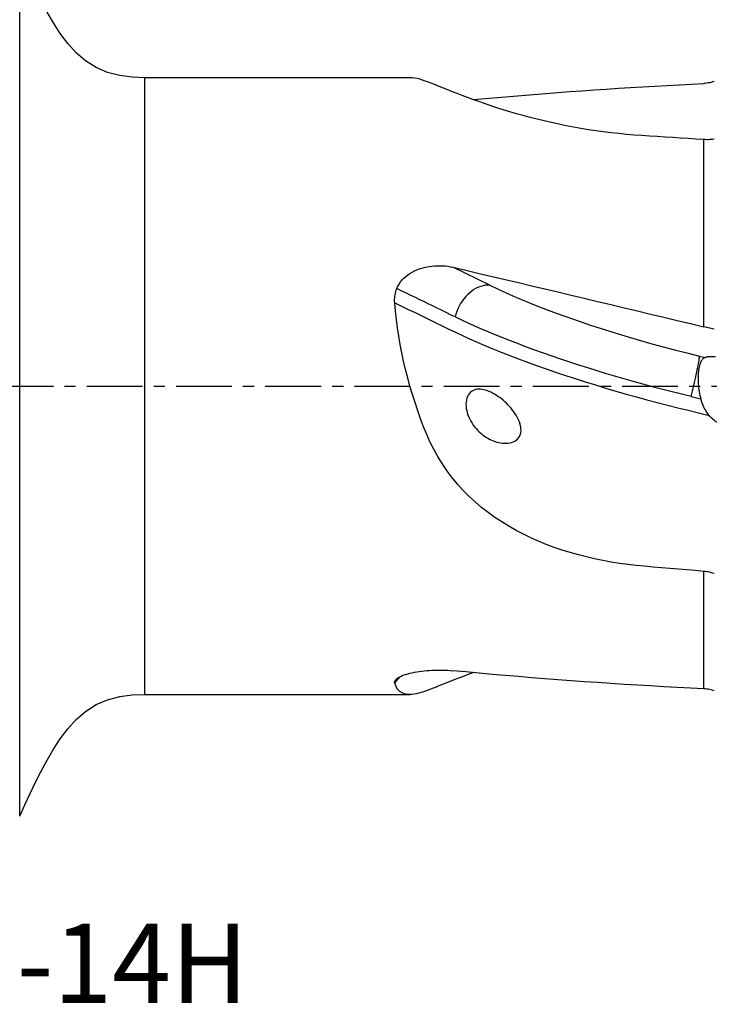
# Model space of a CAD drawing. Extents: x -59 to 91, y -35 to 66.
# Drawn here: x 22 to 61, y -35 to 21 of the extents above; entities that cross this region are included whole.
import ezdxf
from ezdxf.enums import TextEntityAlignment as Align

# ---------------------------------------------------------------- set-up
doc = ezdxf.new("R2010")
doc.units = 0
doc.header["$MEASUREMENT"] = 0
doc.linetypes.add('CENTER', pattern=[5.059896, 3.162435, -0.632487, 0.632487, -0.632487])
doc.layers.get('0').update_dxf_attribs({"linetype": 'CONTINUOUS'})
for name, color, linetype in [('1', 4, 'CONTINUOUS'), ('SK2', 7, 'CONTINUOUS'), ('SK4', 2, 'CENTER'), ('SK6', 5, 'CONTINUOUS')]:
    doc.layers.add(name, color=color, linetype=linetype)
doc.styles.add('SANDVIK_STYLE', font='simplex.shx', dxfattribs={"height": 3})
doc.styles.get("Standard").update_dxf_attribs({"font": 'simplex.shx'})
doc.dimstyles.new('SANDVIK_DIM', dxfattribs={"dimscale": 0, "dimtxt": 4.5, "dimasz": 4.57, "dimexe": 5, "dimexo": 0, "dimgap": 2.3, "dimtad": 1, "dimdsep": 46, "dimtxsty": 'SANDVIK_STYLE', "dimcen": 0.09, "dimclrd": 256, "dimclre": 256, "dimclrt": 256, "dimadec": 0, "dimazin": 0, "dimtfac": 1, "dimtofl": 0, "dimtmove": 2, "dimatfit": 3, "dimfxl": 1, "dimtolj": 1, "dimtzin": 0, "dimarcsym": 0})

# ---------------------------------------------------------------- blocks, each defined once
blk = doc.blocks.new('*D1')
for p, q in [((-30, 18.4875), (-30, 62.025)), ((75, 21.5875), (75, 62.025)), ((-30, 58.85), (75, 58.85))]:
    blk.add_line(p, q)
for points in [[(-30, 58.85), (-26.825, 59.267997), (-26.825, 58.432003)], [(75, 58.85), (71.825, 58.432003), (71.825, 59.267997)]]:
    blk.add_solid(points)
blk.add_text('105', height=4.5).set_placement((18.044408, 61.1))

msp = doc.modelspace()

# ---------------------------------------------------------------- linework, layer by layer
at = {"layer": '1'}
for p, q in [((21.912986, -24.407991), (21.912986, 24.407991)), ((44.049751, 17.5), (29, 17.5)), ((29, -17.5), (29, 17.5)), ((60.701206, 3.36165), (60.701206, 13.990929)), ((48.565404, 5.728811), (46.478056, 6.745422)), ((60.463096, 1.704847), (60.781507, 1.627615)), ((60.701206, -17.174088), (60.701206, -10.512083)), ((29, -17.5), (44.049751, -17.5))]:
    msp.add_line(p, q, dxfattribs=at)
for points in [[(29, 17.5, 0), (28.289996, 17.523839, 0), (27.58793, 17.619414, 0), (26.900795, 17.796563, 0), (26.248492, 18.076026, 0), (25.649842, 18.456847, 0), (25.113893, 18.921799, 0), (24.638096, 19.448245, 0), (24.212285, 20.015537, 0), (23.825132, 20.609898, 0), (23.467265, 21.222222, 0), (23.131515, 21.846916, 0), (22.811814, 22.479926, 0), (22.502919, 23.118214, 0), (22.202869, 23.760648, 0), (21.912986, 24.407991, 0)], [(60.701206, 13.990929, 0), (60.261815, 14.019106, 0), (59.822437, 14.047221, 0), (59.38307, 14.075262, 0), (58.943709, 14.103218, 0), (58.504351, 14.131077, 0), (58.064992, 14.158827, 0), (57.625628, 14.186458, 0), (57.186371, 14.214297, 0), (56.748511, 14.246128, 0), (56.312644, 14.283629, 0), (55.878748, 14.326649, 0), (55.446846, 14.375146, 0), (55.016958, 14.429062, 0), (54.589115, 14.488333, 0), (54.163347, 14.552894, 0), (53.739683, 14.622673, 0), (53.318173, 14.697597, 0), (52.898877, 14.777607, 0), (52.481816, 14.862651, 0), (52.067082, 14.952635, 0), (51.657084, 15.046919, 0), (51.253526, 15.144943, 0), (50.856576, 15.246433, 0), (50.466333, 15.351136, 0), (50.082924, 15.458768, 0), (49.70648, 15.569044, 0), (49.337134, 15.681666, 0), (48.975078, 15.79631, 0), (48.620547, 15.912654, 0), (48.274177, 16.030179, 0), (47.939235, 16.14739, 0), (47.616426, 16.263593, 0), (47.305813, 16.378301, 0), (47.00746, 16.491022, 0), (46.721457, 16.601247, 0), (46.447916, 16.708403, 0), (46.186952, 16.811908, 0), (45.938657, 16.911182, 0), (45.703234, 17.005564, 0), (45.48186, 17.093984, 0), (45.276595, 17.174986, 0), (45.087163, 17.24806, 0), (44.91323, 17.312771, 0), (44.752912, 17.368602, 0), (44.599466, 17.414888, 0), (44.452176, 17.451395, 0), (44.311288, 17.477912, 0), (44.176923, 17.49419, 0), (44.049834, 17.499989, 0)], [(47.640317, 16.258318, 0), (48.320865, 16.320809, 0), (49.002547, 16.381742, 0), (49.685297, 16.441111, 0), (50.369051, 16.49891, 0), (51.053744, 16.555133, 0), (51.739309, 16.609775, 0), (52.425681, 16.662831, 0), (53.112795, 16.714295, 0), (53.800586, 16.764164, 0), (54.488986, 16.812431, 0), (55.177932, 16.859093, 0), (55.867357, 16.904145, 0), (56.557195, 16.947583, 0), (57.24738, 16.989402, 0), (57.937846, 17.029599, 0), (58.628528, 17.06817, 0), (59.319359, 17.105111, 0), (60.010274, 17.140418, 0), (60.701206, 17.174088, 0)], [(61.285747, 17.286885, 0), (61.203704, 17.260394, 0), (61.121172, 17.237373, 0), (61.038151, 17.217814, 0), (60.954644, 17.201713, 0), (60.87065, 17.189063, 0), (60.78617, 17.179856, 0), (60.701206, 17.174088, 0)], [(61.285747, 14.006805, 0), (61.204279, 13.997946, 0), (61.122138, 13.991262, 0), (61.039321, 13.986766, 0), (60.955824, 13.984471, 0), (60.871641, 13.984392, 0), (60.78677, 13.98654, 0), (60.701206, 13.990929, 0)], [(43.297568, 5.538267, 0), (43.353992, 5.669941, 0), (43.422721, 5.794492, 0), (43.503007, 5.912385, 0), (43.594293, 6.024068, 0), (43.69497, 6.128484, 0), (43.803165, 6.224781, 0), (43.918278, 6.313497, 0), (44.03993, 6.395055, 0), (44.16695, 6.469274, 0), (44.297621, 6.535823, 0), (44.431606, 6.595134, 0), (44.568798, 6.647562, 0), (44.709123, 6.693424, 0), (44.852479, 6.732864, 0), (44.997911, 6.765808, 0), (45.144394, 6.792189, 0), (45.291596, 6.812148, 0), (45.439543, 6.825799, 0), (45.588241, 6.833217, 0), (45.737763, 6.834384, 0), (45.887492, 6.829266, 0), (46.036618, 6.817846, 0), (46.18474, 6.800131, 0), (46.331892, 6.776033, 0), (46.478056, 6.745422, 0)], [(46.478056, 6.745422, 0), (47.217705, 6.573024, 0), (47.958828, 6.399881, 0), (48.701338, 6.226011, 0), (49.445153, 6.051435, 0), (50.190188, 5.876172, 0), (50.936358, 5.700242, 0), (51.683578, 5.523665, 0), (52.431764, 5.346462, 0), (53.180831, 5.168652, 0), (53.930693, 4.990255, 0), (54.681267, 4.811292, 0), (55.432466, 4.631783, 0), (56.184205, 4.451748, 0), (56.936399, 4.271208, 0), (57.688963, 4.090184, 0), (58.441811, 3.908695, 0), (59.194858, 3.726763, 0), (59.948018, 3.544408, 0), (60.701206, 3.36165, 0)], [(48.565404, 5.728811, 0), (48.44095, 5.730961, 0), (48.314063, 5.720101, 0), (48.185611, 5.696303, 0), (48.056471, 5.659731, 0), (47.927525, 5.610635, 0), (47.799654, 5.54935, 0), (47.673731, 5.476295, 0), (47.550617, 5.391968, 0), (47.431152, 5.296946, 0), (47.316153, 5.191878, 0), (47.206406, 5.077481, 0), (47.102659, 4.954538, 0), (47.005622, 4.823887, 0), (46.915957, 4.686422, 0), (46.834277, 4.543081, 0), (46.76114, 4.394843, 0), (46.697045, 4.242722, 0), (46.642431, 4.087756, 0), (46.59767, 3.931003, 0)], [(48.565404, 5.728811, 0), (49.036322, 5.504685, 0), (49.531341, 5.279265, 0), (50.049418, 5.053025, 0), (50.589458, 4.826444, 0), (51.150323, 4.599999, 0), (51.730831, 4.374168, 0), (52.329757, 4.149427, 0), (52.945837, 3.92625, 0), (53.577772, 3.705108, 0), (54.22423, 3.486467, 0), (54.883846, 3.270788, 0), (55.55523, 3.058527, 0), (56.236966, 2.850131, 0), (56.927615, 2.646039, 0), (57.625721, 2.446682, 0), (58.329812, 2.252481, 0), (59.038402, 2.063845, 0), (59.749997, 1.881172, 0), (60.463096, 1.704847, 0)], [(43.180166, 4.729812, 0), (43.175549, 4.82175, 0), (43.175594, 4.913581, 0), (43.180204, 5.005149, 0), (43.189284, 5.096295, 0), (43.202724, 5.186812, 0), (43.220361, 5.276304, 0), (43.242101, 5.364712, 0), (43.267866, 5.452034, 0), (43.297578, 5.538265, 0)], [(46.597639, 3.931005, 0), (46.345101, 4.054035, 0), (46.090825, 4.177847, 0), (45.836903, 4.301518, 0), (45.58305, 4.425161, 0), (45.329168, 4.548815, 0), (45.07526, 4.67248, 0), (44.821331, 4.796153, 0), (44.567385, 4.919833, 0), (44.313428, 5.043518, 0), (44.059464, 5.167205, 0), (43.805498, 5.290893, 0), (43.551535, 5.41458, 0), (43.297578, 5.538265, 0)], [(43.180166, 4.729812, 0), (43.563558, 4.543089, 0), (43.946958, 4.356364, 0), (44.330349, 4.169641, 0), (44.713716, 3.982928, 0), (45.097041, 3.796233, 0), (45.480307, 3.60956, 0), (45.863586, 3.422883, 0), (46.247151, 3.236091, 0), (46.62631, 3.052575, 0), (47.016748, 2.869302, 0), (47.424058, 2.684094, 0), (47.847821, 2.497258, 0), (48.287554, 2.309099, 0), (48.742713, 2.119932, 0), (49.212723, 1.930078, 0), (49.696897, 1.739871, 0), (50.19452, 1.549649, 0), (50.704815, 1.359752, 0), (51.226928, 1.170525, 0), (51.759994, 0.982315, 0), (52.303072, 0.795461, 0), (52.855192, 0.610304, 0), (53.415365, 0.427178, 0), (53.982554, 0.246404, 0), (54.555714, 0.068301, 0), (55.133783, -0.10683, 0), (55.715687, -0.278701, 0), (56.300355, -0.447031, 0), (56.886723, -0.611568, 0), (57.473731, -0.772068, 0), (58.06034, -0.928306, 0), (58.645544, -1.080087, 0), (59.228201, -1.227189, 0), (59.8101, -1.370122, 0), (60.405126, -1.514437, 0), (61.001919, -1.659203, 0)], [(60.701206, -10.512083, 0), (60.222268, -10.471084, 0), (59.743346, -10.429935, 0), (59.264435, -10.388654, 0), (58.785531, -10.347263, 0), (58.306628, -10.305782, 0), (57.827722, -10.264229, 0), (57.348814, -10.222601, 0), (56.870887, -10.176859, 0), (56.395286, -10.12144, 0), (55.922024, -10.056212, 0), (55.451128, -9.98098, 0), (54.982627, -9.895517, 0), (54.516557, -9.799535, 0), (54.052958, -9.692745, 0), (53.591872, -9.574821, 0), (53.133369, -9.445273, 0), (52.677529, -9.303574, 0), (52.22424, -9.149107, 0), (51.775298, -8.981872, 0), (51.333667, -8.802412, 0), (50.899868, -8.610531, 0), (50.474024, -8.405831, 0), (50.056297, -8.187818, 0), (49.646854, -7.955982, 0), (49.245877, -7.709784, 0), (48.85363, -7.448509, 0), (48.470389, -7.171342, 0), (48.098445, -6.879101, 0), (47.740822, -6.573622, 0), (47.397661, -6.254669, 0), (47.069043, -5.921952, 0), (46.755072, -5.575161, 0), (46.455891, -5.21392, 0), (46.171649, -4.837841, 0), (45.902463, -4.446462, 0), (45.648669, -4.039452, 0), (45.412302, -3.619595, 0), (45.195091, -3.190617, 0), (44.996496, -2.752697, 0), (44.815841, -2.306038, 0), (44.646381, -1.853307, 0), (44.483998, -1.396134, 0), (44.329209, -0.934273, 0), (44.182131, -0.467706, 0), (44.043651, 0.001231, 0), (43.914329, 0.470965, 0), (43.794226, 0.941527, 0), (43.683421, 1.412924, 0), (43.581999, 1.885164, 0), (43.490099, 2.358259, 0), (43.407879, 2.832223, 0), (43.335492, 3.307138, 0), (43.273166, 3.78283, 0), (43.221315, 4.257447, 0), (43.180166, 4.729812, 0)], [(59.982574, -0.59596, 0), (59.451635, -0.465525, 0), (58.919988, -0.331588, 0), (58.386073, -0.193724, 0), (57.850812, -0.052111, 0), (57.314968, 0.093102, 0), (56.779321, 0.241756, 0), (56.244675, 0.393666, 0), (55.711836, 0.548647, 0), (55.181617, 0.706498, 0), (54.654834, 0.867002, 0), (54.132303, 1.029938, 0), (53.614829, 1.195076, 0), (53.103207, 1.362172, 0), (52.598226, 1.530983, 0), (52.100646, 1.701255, 0), (51.611204, 1.872729, 0), (51.130629, 2.045149, 0), (50.659597, 2.21825, 0), (50.19876, 2.391771, 0), (49.748752, 2.565451, 0), (49.310136, 2.73903, 0), (48.883453, 2.912252, 0), (48.469218, 3.084865, 0), (48.067861, 3.256626, 0), (47.679797, 3.427294, 0), (47.3054, 3.596636, 0), (46.944976, 3.764427, 0), (46.597639, 3.931005, 0)], [(61.285747, 3.236934, 0), (61.203709, 3.252271, 0), (61.121181, 3.268438, 0), (61.038162, 3.285431, 0), (60.954655, 3.303251, 0), (60.870659, 3.321895, 0), (60.786176, 3.341362, 0), (60.701206, 3.36165, 0)], [(59.982574, -0.595957, 0), (60.022255, -0.437486, 0), (60.061665, -0.277378, 0), (60.100535, -0.116725, 0), (60.138599, 0.043374, 0), (60.175597, 0.201827, 0), (60.211277, 0.357551, 0), (60.245394, 0.509482, 0), (60.277716, 0.656583, 0), (60.308022, 0.797848, 0), (60.336105, 0.932312, 0), (60.361773, 1.059057, 0), (60.38485, 1.177218, 0), (60.40518, 1.285986, 0), (60.422623, 1.38462, 0), (60.43706, 1.472444, 0), (60.448392, 1.54886, 0), (60.456542, 1.613346, 0), (60.461454, 1.66546, 0), (60.463096, 1.704847, 0)], [(60.781507, 1.627615, 0), (60.743855, 1.613906, 0), (60.707901, 1.594405, 0), (60.673558, 1.568997, 0), (60.640735, 1.537555, 0), (60.609388, 1.499895, 0), (60.579849, 1.45635, 0), (60.552274, 1.407229, 0), (60.526596, 1.352564, 0), (60.50277, 1.292317, 0), (60.480765, 1.226334, 0), (60.460658, 1.154728, 0), (60.442708, 1.078419, 0), (60.426989, 0.997905, 0), (60.413496, 0.913218, 0), (60.402227, 0.824383, 0), (60.393206, 0.73129, 0), (60.386568, 0.634788, 0), (60.38241, 0.535978, 0), (60.380738, 0.435054, 0), (60.381579, 0.33206, 0), (60.385, 0.226992, 0), (60.391079, 0.120117, 0), (60.3998, 0.01279, 0), (60.411157, -0.094516, 0), (60.425219, -0.201803, 0), (60.442056, -0.309054, 0), (60.461765, -0.416269, 0), (60.48434, -0.522787, 0), (60.509648, -0.627577, 0), (60.537739, -0.730614, 0)], [(61.363905, 1.6602, 0), (61.32402, 1.662227, 0), (61.285046, 1.663837, 0), (61.247005, 1.665031, 0), (61.209919, 1.665807, 0), (61.17381, 1.666165, 0), (61.138699, 1.666105, 0), (61.104607, 1.665627, 0), (61.071552, 1.664731, 0), (61.039554, 1.663417, 0), (61.008633, 1.661687, 0), (60.978805, 1.659541, 0), (60.950089, 1.656981, 0), (60.9225, 1.654009, 0), (60.896056, 1.650625, 0), (60.87077, 1.646832, 0), (60.846659, 1.642631, 0), (60.823736, 1.638027, 0), (60.802014, 1.63302, 0), (60.781507, 1.627615, 0)], [(50.286558, -2.146875, 0), (50.246069, -2.027609, 0), (50.197065, -1.910626, 0), (50.140522, -1.795624, 0), (50.077126, -1.682385, 0), (50.007631, -1.571221, 0), (49.933644, -1.463664, 0), (49.855741, -1.359658, 0), (49.7742, -1.258926, 0), (49.689154, -1.16116, 0), (49.600949, -1.066496, 0), (49.510169, -0.975322, 0), (49.41762, -0.888166, 0), (49.32344, -0.805087, 0), (49.227646, -0.726065, 0), (49.130261, -0.651077, 0), (49.031322, -0.580119, 0), (48.931648, -0.513857, 0), (48.831817, -0.452772, 0), (48.732002, -0.397015, 0), (48.632142, -0.346672, 0), (48.532184, -0.301933, 0), (48.43209, -0.263043, 0), (48.331868, -0.230406, 0), (48.232646, -0.204761, 0), (48.135337, -0.186632, 0), (48.039898, -0.176358, 0), (47.946286, -0.174374, 0), (47.854914, -0.181252, 0), (47.767082, -0.197394, 0), (47.683618, -0.223135, 0), (47.604584, -0.259003, 0), (47.530341, -0.305569, 0), (47.462815, -0.362176, 0), (47.402561, -0.428741, 0), (47.349656, -0.5057, 0), (47.304752, -0.592868, 0), (47.268978, -0.688547, 0), (47.24286, -0.791702, 0), (47.226378, -0.902493, 0), (47.219877, -1.018916, 0), (47.223312, -1.138733, 0), (47.236513, -1.261753, 0), (47.259143, -1.386682, 0), (47.290535, -1.511069, 0), (47.330302, -1.634705, 0), (47.378068, -1.757164, 0), (47.432728, -1.876342, 0), (47.493775, -1.991992, 0), (47.560988, -2.104242, 0), (47.633751, -2.212474, 0), (47.710805, -2.315376, 0), (47.791919, -2.413177, 0), (47.876964, -2.506118, 0), (47.96596, -2.594449, 0), (48.058314, -2.677788, 0), (48.153249, -2.755625, 0), (48.2503, -2.827835, 0), (48.349401, -2.894573, 0), (48.450643, -2.956026, 0), (48.553745, -3.012081, 0), (48.658082, -3.062443, 0), (48.762983, -3.106877, 0), (48.868315, -3.145388, 0), (48.974056, -3.178009, 0), (49.080181, -3.204641, 0), (49.186664, -3.225104, 0), (49.293174, -3.239104, 0), (49.398816, -3.24628, 0), (49.502729, -3.246324, 0), (49.604761, -3.238924, 0), (49.704757, -3.223547, 0), (49.802329, -3.199583, 0), (49.895626, -3.166671, 0), (49.983511, -3.12437, 0), (50.065426, -3.071835, 0), (50.139901, -3.00845, 0), (50.204483, -2.934811, 0), (50.25817, -2.850439, 0), (50.299409, -2.755896, 0), (50.326675, -2.653697, 0), (50.33995, -2.543895, 0), (50.33922, -2.428684, 0), (50.325221, -2.310885, 0), (50.298918, -2.190748, 0), (50.27115, -2.095156, 0), (50.260348, -2.058895, 0), (50.255009, -2.040973, 0)], [(59.982574, -0.595957, 0), (60.061882, -0.615193, 0), (60.141191, -0.63443, 0), (60.2205, -0.653667, 0), (60.299808, -0.672903, 0), (60.379117, -0.69214, 0), (60.458425, -0.711376, 0), (60.537734, -0.730613, 0)], [(61.001919, -1.659203, 0), (60.945681, -1.586923, 0), (60.892507, -1.512051, 0), (60.842234, -1.434543, 0), (60.794723, -1.354352, 0), (60.749977, -1.27166, 0), (60.708013, -1.186684, 0), (60.668747, -1.099477, 0), (60.632126, -1.010142, 0), (60.598109, -0.918804, 0), (60.566657, -0.825585, 0), (60.537729, -0.730608, 0)], [(62.101325, -2.326248, 0), (62.013278, -2.303019, 0), (61.926946, -2.276489, 0), (61.842308, -2.246695, 0), (61.759346, -2.213672, 0), (61.67806, -2.177423, 0), (61.598445, -2.137902, 0), (61.520596, -2.0951, 0), (61.445325, -2.049448, 0), (61.373027, -2.00123, 0), (61.303689, -1.950476, 0), (61.237291, -1.897203, 0), (61.173787, -1.841374, 0), (61.113228, -1.782972, 0), (61.055856, -1.722183, 0), (61.001919, -1.659203, 0)], [(61.285747, -10.635955, 0), (61.204279, -10.609488, 0), (61.122138, -10.585915, 0), (61.039321, -10.565255, 0), (60.955824, -10.547523, 0), (60.871641, -10.532739, 0), (60.78677, -10.52092, 0), (60.701206, -10.512083, 0)], [(43.297568, -16.60053, 0), (43.353992, -16.556024, 0), (43.422721, -16.512844, 0), (43.503007, -16.470996, 0), (43.594293, -16.430477, 0), (43.69497, -16.391818, 0), (43.803165, -16.355492, 0), (43.918278, -16.321451, 0), (44.03993, -16.289668, 0), (44.16695, -16.260335, 0), (44.297621, -16.233702, 0), (44.431606, -16.209698, 0), (44.568798, -16.188266, 0), (44.709123, -16.169357, 0), (44.852479, -16.152975, 0), (44.997911, -16.139203, 0), (45.144394, -16.128118, 0), (45.291596, -16.119699, 0), (45.439543, -16.113923, 0), (45.588241, -16.110778, 0), (45.737763, -16.110284, 0), (45.887492, -16.112454, 0), (46.036618, -16.117288, 0), (46.18474, -16.124772, 0), (46.331892, -16.134913, 0), (46.478056, -16.147733, 0)], [(60.701206, -17.174088, 0), (59.948018, -17.137304, 0), (59.194858, -17.098574, 0), (58.441811, -17.057904, 0), (57.688963, -17.015299, 0), (56.936399, -16.970762, 0), (56.184205, -16.9243, 0), (55.432466, -16.875917, 0), (54.681267, -16.825619, 0), (53.930693, -16.773412, 0), (53.180831, -16.719301, 0), (52.431764, -16.663293, 0), (51.683578, -16.605394, 0), (50.936358, -16.545611, 0), (50.190188, -16.48395, 0), (49.445153, -16.420418, 0), (48.701338, -16.355023, 0), (47.958828, -16.287772, 0), (47.217705, -16.218673, 0), (46.478056, -16.147733, 0)], [(43.180166, -16.848706, 0), (43.175549, -16.822624, 0), (43.175594, -16.796029, 0), (43.180204, -16.768971, 0), (43.189284, -16.741498, 0), (43.202724, -16.713677, 0), (43.220361, -16.685641, 0), (43.242101, -16.657427, 0), (43.267866, -16.629051, 0), (43.297578, -16.600531, 0)], [(47.672282, -16.243264, 0), (47.388002, -16.34768, 0), (47.1138, -16.450569, 0), (46.849732, -16.551563, 0), (46.595881, -16.650248, 0), (46.352331, -16.746189, 0), (46.119168, -16.838951, 0), (45.896445, -16.928102, 0), (45.684387, -17.013114, 0), (45.484023, -17.093124, 0), (45.296966, -17.167014, 0), (45.12298, -17.234415, 0), (44.961789, -17.295001, 0), (44.812852, -17.348428, 0), (44.671436, -17.394173, 0), (44.534813, -17.431931, 0), (44.403425, -17.461569, 0), (44.277308, -17.482917, 0), (44.15666, -17.495786, 0), (44.042111, -17.5, 0), (43.933913, -17.495492, 0), (43.832095, -17.48221, 0), (43.7367, -17.460095, 0), (43.647775, -17.429084, 0), (43.565379, -17.389098, 0), (43.489598, -17.340017, 0), (43.420525, -17.281717, 0), (43.35825, -17.214071, 0), (43.302867, -17.136896, 0), (43.254596, -17.050198, 0), (43.213668, -16.954123, 0), (43.180166, -16.848706, 0)], [(43.180166, -16.848706, 0), (43.224468, -16.79759, 0), (43.26877, -16.746474, 0), (43.313072, -16.695357, 0), (43.357374, -16.644241, 0), (43.401676, -16.593125, 0), (43.445979, -16.542008, 0), (43.490281, -16.490892, 0)], [(61.285747, -17.286885, 0), (61.203493, -17.26033, 0), (61.120818, -17.237281, 0), (61.037725, -17.217723, 0), (60.954215, -17.201639, 0), (60.870291, -17.189016, 0), (60.785954, -17.179837, 0), (60.701206, -17.174088, 0)], [(21.912986, -24.407991, 0), (22.202741, -23.760566, 0), (22.502814, -23.118135, 0), (22.81183, -22.479901, 0), (23.131567, -21.846894, 0), (23.467307, -21.222186, 0), (23.825143, -20.609817, 0), (24.212345, -20.01547, 0), (24.638158, -19.448138, 0), (25.114016, -18.921713, 0), (25.649899, -18.456762, 0), (26.248577, -18.075978, 0), (26.900833, -17.796541, 0), (27.587932, -17.619364, 0), (28.290107, -17.524049, 0), (29, -17.5, 0)]]:
    msp.add_polyline3d(points, dxfattribs=at)
at = {"layer": 'SK4'}
msp.add_line((-35, 0), (80, 0), dxfattribs=at)

# ---------------------------------------------------------------- texts
at = {"layer": 'SK6', "style": 'SANDVIK_STYLE', "width": 0.751831}
msp.add_text('490-040C5-14H', height=4.5, dxfattribs=at).set_placement((-7.503132, -35), (34.867921, -35), align=Align.FIT)

# ---------------------------------------------------------------- dimensions: what is measured, and where the dimension line sits
at = {"layer": 'SK2'}
dim = msp.add_linear_dim(base=(75, 58.85), p1=(-30, 18.4875), p2=(75, 21.5875), text='105', dimstyle='SANDVIK_DIM', dxfattribs=at)
dim.commit()
dim.dimension.update_dxf_attribs({"geometry": '*D1', "text_midpoint": (18.044408, 61.1)})

doc.saveas('drawing.dxf')
